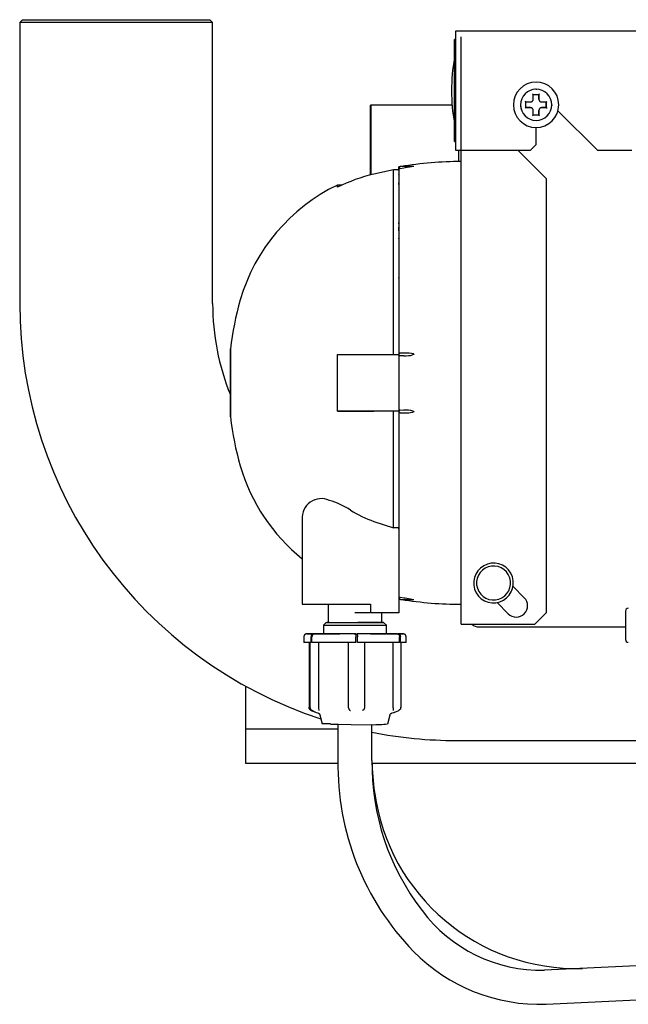
# Model space of a CAD drawing. Extents: x 529 to 6186, y 416 to 3614.
# Drawn here: x 529 to 636, y 1896 to 2069 of the extents above; entities that cross this region are included whole.
import ezdxf

# ---------------------------------------------------------------- set-up
doc = ezdxf.new("R2010")
doc.units = 0
doc.layers.get('0').update_dxf_attribs({"linetype": 'CONTINUOUS'})

msp = doc.modelspace()

# ---------------------------------------------------------------- linework, layer by layer
at = {"color": 3, "linetype": 'CONTINUOUS'}
for p, q in [((529.32, 2069.5), (528.82, 2069)), ((562.82, 2069), (528.82, 2069)), ((528.82, 2069), (528.82, 2019.5)), ((529.32, 2069.5), (562.32, 2069.5)), ((562.82, 2069), (562.32, 2069.5)), ((562.82, 2019.5), (562.82, 2069)), ((691.42, 2067.5), (605.62, 2067.5)), ((605.62, 2067.5), (605.62, 2046.5)), ((606.62, 2066.5), (606.62, 2066.5)), ((606.62, 2046.5), (606.62, 2066.5)), ((605.42, 2048.02), (605.42, 2066.02)), ((605.62, 2066.02), (605.42, 2066.02)), ((619.32, 2056.3), (619.21, 2056.44)), ((619.32, 2055.5), (619.32, 2056.3)), ((619.32, 2056.3), (620.32, 2056.3)), ((619.82, 2057.25), (619.7, 2057.24)), ((619.82, 2057.25), (619.94, 2057.24)), ((620.32, 2056.3), (620.43, 2056.44)), ((620.32, 2056.3), (620.32, 2055.5)), ((620.32, 2056.3), (620.32, 2056.3)), ((620.32, 2055.5), (620.32, 2056.3)), ((590.62, 2054.4), (590.72, 2054.5)), ((590.62, 2042.15), (590.62, 2054.4)), ((590.72, 2054.5), (605.01, 2054.5)), ((590.72, 2054.5), (590.72, 2042.17)), ((618.02, 2055), (617.88, 2055.11)), ((617.88, 2053.89), (618.02, 2054)), ((618.02, 2054), (618.02, 2055)), ((618.02, 2055), (618.82, 2055)), ((618.02, 2054), (618.82, 2054)), ((618.02, 2054), (618.02, 2054)), ((618.82, 2054), (618.02, 2054)), ((618.82, 2055), (618.84, 2055)), ((618.84, 2054), (618.82, 2054)), ((618.84, 2055), (618.86, 2055)), ((618.86, 2054), (618.84, 2054)), ((618.86, 2055), (618.89, 2055)), ((618.88, 2053.99), (618.86, 2054)), ((618.91, 2053.99), (618.88, 2053.99)), ((618.89, 2055), (618.91, 2055.01)), ((618.91, 2055.01), (618.93, 2055.01)), ((618.93, 2053.99), (618.91, 2053.99)), ((618.93, 2055.01), (618.95, 2055.01)), ((618.95, 2053.98), (618.93, 2053.99)), ((618.95, 2055.01), (618.97, 2055.02)), ((618.97, 2053.97), (618.95, 2053.98)), ((618.97, 2055.02), (618.99, 2055.03)), ((618.99, 2053.97), (618.97, 2053.97)), ((618.99, 2055.03), (619.01, 2055.04)), ((619.01, 2053.96), (618.99, 2053.97)), ((619.01, 2055.04), (619.03, 2055.05)), ((619.03, 2055.05), (619.06, 2055.06)), ((619.06, 2055.06), (619.08, 2055.07)), ((619.08, 2055.07), (619.1, 2055.08)), ((619.1, 2055.08), (619.12, 2055.1)), ((619.12, 2055.1), (619.14, 2055.11)), ((619.14, 2055.11), (619.16, 2055.13)), ((619.16, 2055.13), (619.17, 2055.14)), ((619.17, 2055.14), (619.19, 2055.16)), ((619.19, 2055.16), (619.21, 2055.18)), ((619.21, 2055.18), (619.22, 2055.2)), ((619.22, 2055.2), (619.24, 2055.22)), ((619.24, 2055.22), (619.25, 2055.24)), ((619.25, 2055.24), (619.26, 2055.26)), ((619.26, 2055.26), (619.27, 2055.28)), ((619.27, 2055.28), (619.28, 2055.31)), ((619.28, 2055.31), (619.29, 2055.33)), ((619.29, 2055.33), (619.3, 2055.35)), ((619.3, 2055.37), (619.31, 2055.39)), ((619.3, 2055.35), (619.3, 2055.37)), ((619.31, 2055.41), (619.32, 2055.43)), ((619.31, 2055.39), (619.31, 2055.41)), ((619.32, 2055.48), (619.32, 2055.5)), ((619.32, 2055.45), (619.32, 2055.48)), ((619.32, 2055.43), (619.32, 2055.45)), ((620.32, 2055.5), (620.32, 2055.48)), ((620.32, 2055.48), (620.32, 2055.45)), ((620.32, 2055.45), (620.33, 2055.43)), ((620.33, 2055.43), (620.33, 2055.41)), ((620.33, 2055.41), (620.33, 2055.39)), ((620.33, 2055.39), (620.34, 2055.37)), ((620.34, 2055.37), (620.34, 2055.35)), ((620.34, 2055.35), (620.35, 2055.33)), ((620.35, 2055.33), (620.36, 2055.31)), ((620.36, 2055.31), (620.37, 2055.28)), ((620.37, 2055.28), (620.38, 2055.26)), ((620.38, 2055.26), (620.39, 2055.24)), ((620.39, 2055.24), (620.41, 2055.22)), ((620.41, 2055.22), (620.42, 2055.2)), ((620.42, 2055.2), (620.43, 2055.18)), ((620.43, 2055.18), (620.45, 2055.16)), ((620.45, 2055.16), (620.47, 2055.14)), ((620.47, 2055.14), (620.49, 2055.13)), ((620.49, 2055.13), (620.5, 2055.11)), ((620.5, 2055.11), (620.52, 2055.1)), ((620.52, 2055.1), (620.54, 2055.08)), ((620.54, 2055.08), (620.56, 2055.07)), ((620.56, 2055.07), (620.59, 2055.06)), ((620.59, 2055.06), (620.61, 2055.05)), ((620.61, 2055.05), (620.63, 2055.04)), ((620.63, 2055.04), (620.65, 2055.03)), ((620.65, 2053.97), (620.63, 2053.96)), ((620.65, 2055.03), (620.67, 2055.02)), ((620.67, 2053.97), (620.65, 2053.97)), ((620.67, 2055.02), (620.69, 2055.01)), ((620.69, 2053.98), (620.67, 2053.97)), ((620.69, 2055.01), (620.71, 2055.01)), ((620.71, 2053.99), (620.69, 2053.98)), ((620.71, 2055.01), (620.74, 2055)), ((620.73, 2053.99), (620.71, 2053.99)), ((620.76, 2053.99), (620.73, 2053.99)), ((620.74, 2055), (620.76, 2055)), ((620.76, 2055), (620.78, 2055)), ((620.78, 2054), (620.76, 2053.99)), ((620.78, 2055), (620.8, 2055)), ((620.8, 2054), (620.78, 2054)), ((620.8, 2055), (620.82, 2055)), ((620.82, 2054), (620.8, 2054)), ((620.82, 2055), (621.62, 2055)), ((620.82, 2054), (621.62, 2054)), ((621.62, 2054), (620.82, 2054)), ((621.62, 2055), (621.76, 2055.11)), ((621.62, 2055), (621.62, 2054)), ((621.62, 2054), (621.62, 2055)), ((621.62, 2054), (621.76, 2053.89)), ((621.62, 2054), (621.62, 2054)), ((622.57, 2054.5), (622.57, 2054.38)), ((619.03, 2053.95), (619.01, 2053.96)), ((619.06, 2053.94), (619.03, 2053.95)), ((619.08, 2053.93), (619.06, 2053.94)), ((619.1, 2053.91), (619.08, 2053.93)), ((619.12, 2053.9), (619.1, 2053.91)), ((619.14, 2053.88), (619.12, 2053.9)), ((619.16, 2053.87), (619.14, 2053.88)), ((619.17, 2053.85), (619.16, 2053.87)), ((619.19, 2053.83), (619.17, 2053.85)), ((619.21, 2053.81), (619.19, 2053.83)), ((619.22, 2053.8), (619.21, 2053.81)), ((619.32, 2052.69), (619.21, 2052.56)), ((619.24, 2053.78), (619.22, 2053.8)), ((619.25, 2053.75), (619.24, 2053.78)), ((619.26, 2053.73), (619.25, 2053.75)), ((619.27, 2053.71), (619.26, 2053.73)), ((619.28, 2053.69), (619.27, 2053.71)), ((619.29, 2053.67), (619.28, 2053.69)), ((619.3, 2053.65), (619.29, 2053.67)), ((619.3, 2053.63), (619.3, 2053.65)), ((619.31, 2053.61), (619.3, 2053.63)), ((619.31, 2053.58), (619.31, 2053.61)), ((619.32, 2053.56), (619.31, 2053.58)), ((619.32, 2053.54), (619.32, 2053.56)), ((619.32, 2053.52), (619.32, 2053.54)), ((619.32, 2053.5), (619.32, 2053.52)), ((619.32, 2052.69), (619.32, 2053.5)), ((620.32, 2052.7), (619.32, 2052.7)), ((620.33, 2053.56), (620.32, 2053.54)), ((620.32, 2053.54), (620.32, 2053.52)), ((620.32, 2053.52), (620.32, 2053.5)), ((620.32, 2052.7), (620.32, 2053.5)), ((620.32, 2053.5), (620.32, 2052.69)), ((620.32, 2052.69), (620.32, 2052.7)), ((620.32, 2052.69), (620.43, 2052.56)), ((620.34, 2053.63), (620.33, 2053.6)), ((620.33, 2053.6), (620.33, 2053.58)), ((620.33, 2053.58), (620.33, 2053.56)), ((620.35, 2053.67), (620.34, 2053.65)), ((620.34, 2053.65), (620.34, 2053.63)), ((620.36, 2053.69), (620.35, 2053.67)), ((620.37, 2053.71), (620.36, 2053.69)), ((620.38, 2053.73), (620.37, 2053.71)), ((620.39, 2053.75), (620.38, 2053.73)), ((620.4, 2053.77), (620.39, 2053.75)), ((620.42, 2053.79), (620.4, 2053.77)), ((620.43, 2053.81), (620.42, 2053.79)), ((620.45, 2053.83), (620.43, 2053.81)), ((620.47, 2053.85), (620.45, 2053.83)), ((620.49, 2053.87), (620.47, 2053.85)), ((620.5, 2053.88), (620.49, 2053.87)), ((620.52, 2053.9), (620.5, 2053.88)), ((620.54, 2053.91), (620.52, 2053.9)), ((620.56, 2053.93), (620.54, 2053.91)), ((620.59, 2053.94), (620.56, 2053.93)), ((620.61, 2053.95), (620.59, 2053.94)), ((620.63, 2053.96), (620.61, 2053.95)), ((623.68, 2053.46), (630.65, 2046.5)), ((619.82, 2047.5), (619.82, 2050.5)), ((605.42, 2048.02), (605.62, 2048.02)), ((618.82, 2046.5), (619.82, 2047.5)), ((618.82, 2046.5), (619.82, 2047.5)), ((605.62, 2046.5), (606.62, 2046.5)), ((606.12, 2046.5), (606.12, 2044.5)), ((606.62, 2046.5), (616.62, 2046.5)), ((606.62, 2046.5), (616.62, 2046.5)), ((606.62, 2046.5), (616.62, 2046.5)), ((606.62, 2046.5), (616.62, 2046.5)), ((606.62, 1963), (606.62, 2046.5)), ((621.62, 2041.5), (616.62, 2046.5)), ((616.62, 2046.5), (618.82, 2046.5)), ((616.62, 2046.5), (621.62, 2041.5)), ((630.65, 2046.5), (636.72, 2046.5)), ((595.62, 2043.32), (595.62, 2043.56)), ((595.62, 2043.56), (595.62, 2043.32)), ((595.8, 2043.56), (595.78, 2043.55)), ((595.81, 2043.57), (595.8, 2043.56)), ((595.83, 2043.58), (595.81, 2043.57)), ((595.84, 2043.59), (595.83, 2043.58)), ((595.86, 2043.6), (595.84, 2043.59)), ((595.88, 2043.6), (595.86, 2043.6)), ((596.01, 2043.63), (595.88, 2043.6)), ((595.89, 2043.61), (595.88, 2043.6)), ((595.91, 2043.61), (595.89, 2043.61)), ((595.93, 2043.62), (595.91, 2043.61)), ((595.94, 2043.62), (595.93, 2043.62)), ((595.96, 2043.62), (595.94, 2043.62)), ((595.97, 2043.63), (595.96, 2043.62)), ((595.99, 2043.63), (595.97, 2043.63)), ((596.01, 2043.63), (595.99, 2043.63)), ((596.02, 2043.63), (596.01, 2043.63)), ((596.02, 2043.63), (596.02, 2043.63)), ((598.29, 2043.63), (596.02, 2043.63)), ((598.28, 2043.63), (596.75, 2043.38)), ((594.71, 2043.07), (591.21, 2042.3)), ((595.62, 2043.07), (594.71, 2043.07)), ((594.71, 2010.5), (594.71, 2043.07)), ((595.64, 2043.34), (595.62, 2043.23)), ((595.62, 2043.32), (595.62, 2043.23)), ((595.62, 2043.23), (595.62, 2043.32)), ((595.88, 2043.24), (595.62, 2043.23)), ((595.62, 2043.08), (595.62, 2043.23)), ((595.62, 2043.23), (595.62, 2010.5)), ((595.62, 2042.9), (595.62, 2043.08)), ((595.62, 2042.16), (595.62, 2042.22)), ((595.62, 2042.22), (595.62, 2040.46)), ((595.64, 2043.35), (595.63, 2043.33)), ((595.63, 2043.33), (595.63, 2043.32)), ((595.63, 2043.32), (595.63, 2043.3)), ((595.63, 2043.3), (595.63, 2043.22)), ((595.63, 2043.3), (595.63, 2043.3)), ((595.65, 2043.37), (595.64, 2043.35)), ((595.66, 2043.4), (595.65, 2043.38)), ((595.65, 2043.38), (595.65, 2043.37)), ((595.67, 2043.41), (595.66, 2043.4)), ((595.68, 2043.43), (595.67, 2043.41)), ((595.69, 2043.46), (595.68, 2043.45)), ((595.68, 2043.45), (595.68, 2043.43)), ((595.71, 2043.48), (595.69, 2043.46)), ((595.72, 2043.49), (595.71, 2043.48)), ((595.73, 2043.5), (595.72, 2043.49)), ((595.74, 2043.52), (595.73, 2043.5)), ((595.76, 2043.53), (595.74, 2043.52)), ((595.77, 2043.54), (595.76, 2043.53)), ((595.78, 2043.55), (595.77, 2043.54)), ((596.54, 2043.35), (595.88, 2043.24)), ((596.75, 2043.38), (596.54, 2043.35)), ((584.8, 2039.99), (584.8, 2040.35)), ((585.58, 2040.35), (584.8, 2040.35)), ((595.62, 2040.46), (595.62, 2040.75)), ((621.62, 2041.5), (621.62, 1965)), ((595.62, 2033.52), (595.62, 2033.77)), ((595.62, 2032.4), (595.62, 2032.92)), ((595.62, 2032.3), (595.62, 2032.77)), ((595.62, 2030.9), (595.62, 2031.02)), ((595.62, 2023.95), (595.62, 2024.06)), ((565.96, 2011.5), (565.96, 2005.5)), ((565.96, 2005.5), (565.96, 2011.5)), ((595.66, 2010.6), (595.65, 2010.59)), ((595.67, 2010.61), (595.66, 2010.6)), ((595.68, 2010.63), (595.67, 2010.62)), ((595.67, 2010.62), (595.67, 2010.61)), ((595.69, 2010.64), (595.68, 2010.63)), ((595.7, 2010.65), (595.69, 2010.64)), ((595.71, 2010.66), (595.7, 2010.65)), ((595.72, 2010.67), (595.71, 2010.66)), ((595.73, 2010.67), (595.72, 2010.67)), ((595.74, 2010.68), (595.73, 2010.67)), ((595.75, 2010.69), (595.74, 2010.68)), ((595.77, 2010.7), (595.75, 2010.69)), ((595.78, 2010.7), (595.77, 2010.7)), ((595.79, 2010.71), (595.78, 2010.7)), ((595.8, 2010.72), (595.79, 2010.71)), ((595.82, 2010.72), (595.8, 2010.72)), ((595.83, 2010.73), (595.82, 2010.72)), ((595.84, 2010.73), (595.83, 2010.73)), ((595.86, 2010.74), (595.84, 2010.73)), ((595.87, 2010.74), (595.86, 2010.74)), ((595.88, 2010.74), (595.87, 2010.74)), ((595.9, 2010.75), (595.88, 2010.74)), ((595.91, 2010.75), (595.9, 2010.75)), ((595.92, 2010.75), (595.91, 2010.75)), ((595.93, 2010.76), (595.92, 2010.75)), ((595.95, 2010.76), (595.93, 2010.76)), ((595.96, 2010.76), (595.95, 2010.76)), ((595.97, 2010.76), (595.96, 2010.76)), ((595.98, 2010.76), (595.97, 2010.76)), ((595.99, 2010.76), (595.98, 2010.76)), ((596, 2010.76), (595.99, 2010.76)), ((596.01, 2010.77), (596, 2010.76)), ((596.02, 2010.77), (596.01, 2010.77)), ((596.02, 2010.77), (596.02, 2010.77)), ((596.59, 2010.77), (596.02, 2010.77)), ((596.75, 2010.77), (596.59, 2010.77)), ((598.2, 2010.62), (598.28, 2010.56)), ((584.8, 2010.5), (591.21, 2010.5)), ((584.8, 2005.5), (584.8, 2010.5)), ((591.21, 2010.5), (594.71, 2010.5)), ((594.71, 2010.5), (595.62, 2010.5)), ((595.63, 2010.45), (595.62, 2010.5)), ((595.62, 2010.5), (595.62, 2005.5)), ((595.64, 2010.55), (595.63, 2010.54)), ((595.63, 2010.54), (595.63, 2010.53)), ((595.63, 2010.53), (595.63, 2010.52)), ((595.63, 2010.52), (595.63, 2010.51)), ((595.63, 2010.51), (595.63, 2010.45)), ((595.63, 2010.44), (595.63, 2010.45)), ((595.63, 2010.42), (595.63, 2010.44)), ((595.64, 2010.41), (595.63, 2010.42)), ((595.65, 2010.58), (595.64, 2010.56)), ((595.64, 2010.56), (595.64, 2010.55)), ((595.64, 2010.55), (595.64, 2010.55)), ((595.64, 2010.4), (595.64, 2010.41)), ((595.65, 2010.39), (595.64, 2010.4)), ((595.65, 2010.59), (595.65, 2010.58)), ((595.65, 2010.38), (595.65, 2010.39)), ((595.66, 2010.37), (595.65, 2010.38)), ((595.66, 2010.36), (595.66, 2010.37)), ((595.67, 2010.35), (595.66, 2010.36)), ((595.68, 2010.34), (595.67, 2010.35)), ((595.69, 2010.33), (595.68, 2010.34)), ((595.7, 2010.32), (595.69, 2010.33)), ((595.71, 2010.31), (595.7, 2010.32)), ((595.72, 2010.3), (595.71, 2010.31)), ((595.71, 2010.31), (595.71, 2010.31)), ((595.73, 2010.29), (595.72, 2010.3)), ((595.74, 2010.29), (595.73, 2010.29)), ((595.75, 2010.28), (595.74, 2010.29)), ((595.76, 2010.28), (595.75, 2010.28)), ((595.77, 2010.27), (595.76, 2010.28)), ((595.78, 2010.27), (595.77, 2010.27)), ((595.79, 2010.27), (595.78, 2010.27)), ((595.8, 2010.26), (595.79, 2010.27)), ((595.82, 2010.26), (595.8, 2010.26)), ((595.83, 2010.26), (595.82, 2010.26)), ((595.84, 2010.26), (595.83, 2010.26)), ((595.85, 2010.26), (595.84, 2010.26)), ((595.86, 2010.26), (595.85, 2010.26)), ((595.88, 2010.26), (595.86, 2010.26)), ((596.54, 2010.27), (595.88, 2010.26)), ((598.26, 2010.52), (598.06, 2010.43)), ((598.28, 2010.55), (598.26, 2010.52)), ((598.28, 2010.56), (598.28, 2010.55)), ((565.96, 1999.5), (565.96, 2005.5)), ((565.96, 2005.5), (565.96, 1999.5)), ((584.8, 2000.5), (584.8, 2005.5)), ((595.62, 2005.5), (595.62, 2000.5)), ((591.21, 2000.5), (584.8, 2000.5)), ((584.8, 2000.5), (591.23, 2000.5)), ((594.71, 2000.5), (591.21, 2000.5)), ((595.62, 2000.5), (594.71, 2000.5)), ((594.71, 1979.96), (594.71, 2000.5)), ((595.62, 2000.5), (595.63, 2000.55)), ((595.62, 2000.5), (595.62, 1979.71)), ((595.63, 2000.57), (595.64, 2000.58)), ((595.63, 2000.56), (595.63, 2000.57)), ((595.63, 2000.55), (595.63, 2000.56)), ((595.63, 2000.55), (595.63, 2000.49)), ((595.63, 2000.49), (595.63, 2000.48)), ((595.63, 2000.48), (595.63, 2000.47)), ((595.63, 2000.47), (595.63, 2000.46)), ((595.63, 2000.46), (595.64, 2000.45)), ((595.64, 2000.59), (595.65, 2000.61)), ((595.64, 2000.58), (595.64, 2000.59)), ((595.64, 2000.45), (595.64, 2000.44)), ((595.64, 2000.44), (595.64, 2000.43)), ((595.64, 2000.43), (595.65, 2000.42)), ((595.65, 2000.62), (595.66, 2000.63)), ((595.65, 2000.61), (595.65, 2000.62)), ((595.65, 2000.42), (595.65, 2000.41)), ((595.65, 2000.41), (595.66, 2000.4)), ((595.66, 2000.64), (595.67, 2000.65)), ((595.66, 2000.63), (595.66, 2000.64)), ((595.66, 2000.4), (595.67, 2000.39)), ((595.67, 2000.65), (595.68, 2000.66)), ((595.67, 2000.39), (595.67, 2000.38)), ((595.67, 2000.38), (595.68, 2000.37)), ((595.68, 2000.66), (595.69, 2000.66)), ((595.68, 2000.37), (595.69, 2000.36)), ((595.69, 2000.66), (595.7, 2000.67)), ((595.69, 2000.36), (595.7, 2000.35)), ((595.7, 2000.67), (595.71, 2000.68)), ((595.7, 2000.35), (595.71, 2000.34)), ((595.71, 2000.68), (595.71, 2000.69)), ((595.71, 2000.69), (595.72, 2000.69)), ((595.71, 2000.34), (595.72, 2000.33)), ((595.72, 2000.69), (595.73, 2000.7)), ((595.72, 2000.33), (595.73, 2000.32)), ((595.73, 2000.7), (595.74, 2000.71)), ((595.73, 2000.32), (595.74, 2000.31)), ((595.74, 2000.71), (595.75, 2000.71)), ((595.74, 2000.31), (595.75, 2000.31)), ((595.75, 2000.71), (595.76, 2000.72)), ((595.75, 2000.31), (595.77, 2000.3)), ((595.76, 2000.72), (595.77, 2000.72)), ((595.77, 2000.72), (595.78, 2000.72)), ((595.77, 2000.3), (595.78, 2000.29)), ((595.78, 2000.72), (595.79, 2000.73)), ((595.78, 2000.29), (595.79, 2000.29)), ((595.79, 2000.73), (595.8, 2000.73)), ((595.79, 2000.29), (595.8, 2000.28)), ((595.8, 2000.73), (595.82, 2000.73)), ((595.8, 2000.28), (595.82, 2000.27)), ((595.82, 2000.73), (595.83, 2000.74)), ((595.82, 2000.27), (595.83, 2000.27)), ((595.83, 2000.74), (595.84, 2000.74)), ((595.83, 2000.27), (595.84, 2000.26)), ((595.84, 2000.74), (595.85, 2000.74)), ((595.84, 2000.26), (595.86, 2000.26)), ((595.85, 2000.74), (595.86, 2000.74)), ((595.86, 2000.74), (595.88, 2000.74)), ((595.86, 2000.26), (595.87, 2000.25)), ((595.87, 2000.25), (595.88, 2000.25)), ((595.88, 2000.74), (596.54, 2000.73)), ((595.88, 2000.25), (595.9, 2000.25)), ((595.9, 2000.25), (595.91, 2000.24)), ((595.91, 2000.24), (595.92, 2000.24)), ((595.92, 2000.24), (595.93, 2000.24)), ((595.93, 2000.24), (595.95, 2000.24)), ((595.95, 2000.24), (595.96, 2000.24)), ((595.96, 2000.24), (595.97, 2000.23)), ((595.97, 2000.23), (595.98, 2000.23)), ((595.98, 2000.23), (595.99, 2000.23)), ((595.99, 2000.23), (596, 2000.23)), ((596, 2000.23), (596.01, 2000.23)), ((596.01, 2000.23), (596.02, 2000.23)), ((596.02, 2000.23), (596.02, 2000.23)), ((596.02, 2000.23), (596.59, 2000.23)), ((596.59, 2000.23), (596.75, 2000.23)), ((598.2, 2000.37), (598.02, 2000.32)), ((598.12, 2000.55), (598.22, 2000.51)), ((598.28, 2000.44), (598.2, 2000.37)), ((598.22, 2000.51), (598.26, 2000.48)), ((598.26, 2000.48), (598.28, 2000.44)), ((578.62, 1981.45), (578.62, 1966.5)), ((591.21, 1981.09), (594.71, 1979.96)), ((595.62, 1979.96), (594.71, 1979.96)), ((595.62, 1979.71), (595.62, 1979.96)), ((595.62, 1979.71), (595.62, 1979.85)), ((595.62, 1979.71), (595.62, 1965)), ((617.74, 1967.66), (615.77, 1969.63)), ((595.62, 1967.76), (595.88, 1967.76)), ((595.63, 1967.77), (595.63, 1967.7)), ((595.63, 1967.7), (595.63, 1967.69)), ((595.63, 1967.69), (595.63, 1967.68)), ((595.63, 1967.68), (595.63, 1967.66)), ((595.63, 1967.66), (595.64, 1967.64)), ((595.64, 1967.64), (595.65, 1967.63)), ((595.65, 1967.63), (595.65, 1967.61)), ((595.65, 1967.61), (595.66, 1967.6)), ((595.66, 1967.6), (595.67, 1967.58)), ((595.67, 1967.58), (595.68, 1967.56)), ((595.68, 1967.56), (595.68, 1967.55)), ((595.68, 1967.55), (595.69, 1967.53)), ((595.69, 1967.53), (595.71, 1967.52)), ((595.71, 1967.52), (595.72, 1967.51)), ((595.72, 1967.51), (595.73, 1967.49)), ((595.73, 1967.49), (595.74, 1967.48)), ((595.74, 1967.48), (595.76, 1967.47)), ((595.76, 1967.47), (595.77, 1967.45)), ((595.77, 1967.45), (595.78, 1967.44)), ((595.78, 1967.44), (595.8, 1967.43)), ((595.8, 1967.43), (595.81, 1967.42)), ((595.81, 1967.42), (595.83, 1967.42)), ((595.83, 1967.42), (595.84, 1967.41)), ((595.84, 1967.41), (595.86, 1967.4)), ((595.86, 1967.4), (595.94, 1967.37)), ((595.86, 1967.4), (595.88, 1967.39)), ((595.88, 1967.76), (596.54, 1967.65)), ((595.88, 1967.39), (595.89, 1967.39)), ((595.89, 1967.39), (595.91, 1967.38)), ((595.91, 1967.38), (595.93, 1967.38)), ((595.93, 1967.38), (595.94, 1967.37)), ((595.94, 1967.37), (596.02, 1967.37)), ((595.94, 1967.37), (595.96, 1967.37)), ((595.96, 1967.37), (595.97, 1967.37)), ((595.97, 1967.37), (595.99, 1967.37)), ((595.99, 1967.37), (596.01, 1967.37)), ((596.01, 1967.37), (596.02, 1967.37)), ((596.02, 1967.37), (596.02, 1967.37)), ((596.02, 1967.37), (598.26, 1967.37)), ((596.54, 1967.65), (596.75, 1967.62)), ((596.75, 1967.62), (598.28, 1967.37)), ((578.62, 1966.5), (587.12, 1966.5)), ((583.18, 1966.5), (583.18, 1963.3)), ((587.12, 1966.5), (590.62, 1966.5)), ((590.62, 1966.5), (590.62, 1965)), ((612.94, 1966.8), (614.91, 1964.83)), ((614.91, 1964.83), (612.94, 1966.8)), ((590.52, 1965), (587.9, 1965)), ((595.62, 1965), (590.62, 1965)), ((592.62, 1963.3), (592.62, 1965)), ((619.62, 1963), (621.62, 1965)), ((621.62, 1965), (619.62, 1963)), ((635.57, 1965.3), (635.57, 1960.3)), ((582.85, 1963.3), (582.35, 1962.8)), ((582.35, 1962.8), (587.9, 1962.8)), ((582.35, 1962.8), (582.35, 1961.27)), ((582.85, 1963.3), (587.9, 1963.3)), ((583.18, 1963.3), (582.95, 1963.3)), ((583.36, 1963.3), (583.18, 1963.3)), ((587.9, 1963.3), (592.96, 1963.3)), ((587.9, 1962.8), (593.46, 1962.8)), ((592.62, 1963.3), (588.4, 1963.3)), ((591.83, 1963.3), (592.62, 1963.3)), ((592.88, 1963.3), (592.62, 1963.3)), ((592.96, 1963.3), (592.88, 1963.3)), ((593.46, 1962.8), (592.96, 1963.3)), ((593.46, 1961.29), (593.46, 1962.8)), ((606.62, 1963), (619.62, 1963)), ((609.82, 1962.5), (635.57, 1962.5)), ((578.91, 1960.87), (578.9, 1960.85)), ((578.91, 1960.87), (578.9, 1960.85)), ((578.9, 1960.85), (578.9, 1960.83)), ((578.9, 1960.85), (578.9, 1960.83)), ((578.9, 1960.83), (578.9, 1960.81)), ((578.9, 1960.83), (578.9, 1960.81)), ((578.9, 1960.81), (578.9, 1960.79)), ((578.9, 1960.81), (578.9, 1960.79)), ((578.9, 1960.79), (578.9, 1959.79)), ((578.92, 1960.91), (578.91, 1960.89)), ((578.92, 1960.91), (578.91, 1960.89)), ((578.91, 1960.89), (578.91, 1960.87)), ((578.91, 1960.89), (578.91, 1960.87)), ((578.93, 1960.95), (578.92, 1960.93)), ((578.93, 1960.95), (578.92, 1960.93)), ((578.92, 1960.93), (578.92, 1960.91)), ((578.92, 1960.93), (578.92, 1960.91)), ((578.94, 1960.97), (578.93, 1960.95)), ((578.94, 1960.97), (578.93, 1960.95)), ((578.95, 1961.01), (578.94, 1960.99)), ((578.94, 1960.99), (578.94, 1960.97)), ((578.95, 1960.99), (578.94, 1960.97)), ((578.96, 1961.03), (578.95, 1961.01)), ((578.96, 1961.02), (578.95, 1960.99)), ((578.98, 1961.05), (578.96, 1961.03)), ((578.97, 1961.04), (578.96, 1961.02)), ((578.98, 1961.06), (578.97, 1961.04)), ((579, 1961.08), (578.98, 1961.06)), ((578.99, 1961.07), (578.98, 1961.05)), ((579, 1961.09), (578.99, 1961.07)), ((579.02, 1961.11), (579, 1961.09)), ((579.01, 1961.1), (579, 1961.08)), ((579.03, 1961.12), (579.01, 1961.1)), ((579.03, 1961.12), (579.02, 1961.11)), ((579.05, 1961.14), (579.03, 1961.12)), ((579.05, 1961.14), (579.03, 1961.12)), ((579.07, 1961.16), (579.05, 1961.14)), ((579.07, 1961.16), (579.05, 1961.14)), ((579.08, 1961.17), (579.07, 1961.16)), ((579.09, 1961.17), (579.07, 1961.16)), ((579.1, 1961.18), (579.08, 1961.17)), ((579.11, 1961.19), (579.09, 1961.17)), ((579.12, 1961.2), (579.1, 1961.18)), ((579.13, 1961.2), (579.11, 1961.19)), ((579.14, 1961.21), (579.12, 1961.2)), ((579.15, 1961.22), (579.13, 1961.2)), ((579.16, 1961.22), (579.14, 1961.21)), ((579.17, 1961.23), (579.15, 1961.22)), ((579.18, 1961.23), (579.16, 1961.22)), ((579.19, 1961.24), (579.17, 1961.23)), ((579.2, 1961.24), (579.18, 1961.23)), ((579.22, 1961.25), (579.19, 1961.24)), ((579.22, 1961.25), (579.2, 1961.24)), ((579.24, 1961.26), (579.22, 1961.25)), ((579.24, 1961.26), (579.22, 1961.25)), ((579.26, 1961.27), (579.24, 1961.26)), ((579.26, 1961.27), (579.24, 1961.26)), ((579.28, 1961.27), (579.26, 1961.27)), ((579.28, 1961.27), (579.26, 1961.27)), ((579.3, 1961.28), (579.28, 1961.27)), ((579.3, 1961.28), (579.28, 1961.27)), ((579.33, 1961.28), (579.3, 1961.28)), ((579.32, 1961.28), (579.3, 1961.28)), ((579.34, 1961.28), (579.32, 1961.28)), ((579.35, 1961.28), (579.33, 1961.28)), ((579.36, 1961.28), (579.34, 1961.28)), ((579.38, 1961.29), (579.35, 1961.28)), ((579.38, 1961.29), (579.36, 1961.28)), ((579.41, 1961.29), (579.38, 1961.29)), ((579.4, 1961.29), (579.38, 1961.29)), ((579.4, 1961.29), (579.41, 1961.29)), ((579.4, 1961.29), (579.41, 1961.29)), ((579.41, 1961.29), (579.4, 1961.29)), ((580.62, 1961.29), (579.41, 1961.29)), ((579.41, 1961.29), (579.41, 1961.29)), ((579.41, 1961.29), (580.36, 1961.29)), ((579.41, 1961.29), (580.36, 1961.29)), ((580.19, 1960.87), (580.18, 1960.85)), ((580.18, 1960.85), (580.18, 1960.83)), ((580.18, 1960.83), (580.18, 1960.81)), ((580.18, 1960.81), (580.18, 1960.79)), ((580.18, 1959.79), (580.18, 1960.79)), ((580.2, 1960.94), (580.19, 1960.91)), ((580.19, 1960.91), (580.19, 1960.89)), ((580.19, 1960.89), (580.19, 1960.87)), ((580.21, 1960.96), (580.2, 1960.94)), ((580.22, 1961), (580.21, 1960.98)), ((580.21, 1960.98), (580.21, 1960.96)), ((580.23, 1961.02), (580.22, 1961)), ((580.24, 1961.04), (580.23, 1961.02)), ((580.25, 1961.05), (580.24, 1961.04)), ((580.26, 1961.07), (580.25, 1961.05)), ((580.27, 1961.09), (580.26, 1961.07)), ((580.28, 1961.11), (580.27, 1961.09)), ((580.3, 1961.12), (580.28, 1961.11)), ((580.31, 1961.14), (580.3, 1961.12)), ((580.32, 1961.15), (580.31, 1961.14)), ((580.33, 1961.17), (580.32, 1961.15)), ((580.35, 1961.18), (580.33, 1961.17)), ((580.34, 1960.89), (580.33, 1960.87)), ((580.33, 1960.87), (580.33, 1960.85)), ((580.33, 1960.85), (580.33, 1960.83)), ((580.33, 1960.83), (580.33, 1960.81)), ((580.33, 1960.81), (580.33, 1960.79)), ((580.33, 1959.79), (580.33, 1960.79)), ((580.35, 1960.93), (580.34, 1960.91)), ((580.34, 1960.91), (580.34, 1960.89)), ((580.36, 1961.19), (580.35, 1961.18)), ((580.36, 1960.97), (580.35, 1960.95)), ((580.35, 1960.95), (580.35, 1960.93)), ((580.36, 1961.29), (580.46, 1961.29)), ((580.38, 1961.21), (580.36, 1961.19)), ((580.37, 1961), (580.36, 1960.97)), ((580.38, 1961.02), (580.37, 1961)), ((580.4, 1961.22), (580.38, 1961.21)), ((580.39, 1961.04), (580.38, 1961.02)), ((580.4, 1961.06), (580.39, 1961.04)), ((580.41, 1961.23), (580.4, 1961.22)), ((580.41, 1961.08), (580.4, 1961.06)), ((580.43, 1961.24), (580.41, 1961.23)), ((580.42, 1961.1), (580.41, 1961.08)), ((580.43, 1961.12), (580.42, 1961.1)), ((580.45, 1961.25), (580.43, 1961.24)), ((580.45, 1961.14), (580.43, 1961.12)), ((580.47, 1961.25), (580.45, 1961.25)), ((580.46, 1961.15), (580.45, 1961.14)), ((580.46, 1961.29), (582.34, 1961.29)), ((580.47, 1961.17), (580.46, 1961.15)), ((580.48, 1961.26), (580.47, 1961.25)), ((580.49, 1961.18), (580.47, 1961.17)), ((580.5, 1961.27), (580.48, 1961.26)), ((580.5, 1961.19), (580.49, 1961.18)), ((580.52, 1961.27), (580.5, 1961.27)), ((580.52, 1961.21), (580.5, 1961.19)), ((580.54, 1961.28), (580.52, 1961.27)), ((580.54, 1961.22), (580.52, 1961.21)), ((580.56, 1961.28), (580.54, 1961.28)), ((580.56, 1961.24), (580.54, 1961.22)), ((580.58, 1961.28), (580.56, 1961.28)), ((580.57, 1961.24), (580.56, 1961.24)), ((580.59, 1961.25), (580.57, 1961.24)), ((580.6, 1961.29), (580.58, 1961.28)), ((580.61, 1961.26), (580.59, 1961.25)), ((580.62, 1961.29), (580.6, 1961.29)), ((580.62, 1961.27), (580.61, 1961.26)), ((580.64, 1961.27), (580.62, 1961.27)), ((580.66, 1961.28), (580.64, 1961.27)), ((580.68, 1961.28), (580.66, 1961.28)), ((580.7, 1961.28), (580.68, 1961.28)), ((580.72, 1961.29), (580.7, 1961.28)), ((580.74, 1961.29), (580.72, 1961.29)), ((588.06, 1961.29), (580.74, 1961.29)), ((582.34, 1961.29), (585.24, 1961.29)), ((582.35, 1961.29), (585.13, 1961.29)), ((587.74, 1961.29), (587.8, 1961.29)), ((587.81, 1961.29), (587.9, 1961.29)), ((587.9, 1961.29), (587.96, 1961.29)), ((587.96, 1961.29), (588.18, 1961.29)), ((588.06, 1961.29), (588.04, 1960.79)), ((588.04, 1959.79), (588.04, 1960.79)), ((592.38, 1961.29), (588.28, 1961.29)), ((588.28, 1961.29), (588.33, 1960.79)), ((588.33, 1959.79), (588.33, 1960.79)), ((590.62, 1961.29), (593.36, 1961.29)), ((590.76, 1961.29), (592.85, 1961.29)), ((595.34, 1961.29), (592.38, 1961.29)), ((592.85, 1961.29), (593.46, 1961.29)), ((593.56, 1961.29), (595.06, 1961.29)), ((595.06, 1961.29), (595.15, 1961.29)), ((595.15, 1961.29), (595.18, 1961.29)), ((595.18, 1961.29), (596.4, 1961.29)), ((595.34, 1961.29), (595.36, 1961.29)), ((595.36, 1961.29), (595.38, 1961.28)), ((595.38, 1961.28), (595.4, 1961.28)), ((595.4, 1961.28), (595.42, 1961.28)), ((595.42, 1961.28), (595.43, 1961.27)), ((595.43, 1961.27), (595.45, 1961.27)), ((596.4, 1961.29), (595.45, 1961.29)), ((596.4, 1961.29), (595.45, 1961.29)), ((595.45, 1961.29), (595.47, 1961.29)), ((595.45, 1961.27), (595.47, 1961.26)), ((595.47, 1961.29), (595.49, 1961.28)), ((595.47, 1961.26), (595.49, 1961.25)), ((595.49, 1961.28), (595.51, 1961.28)), ((595.49, 1961.25), (595.51, 1961.25)), ((595.51, 1961.28), (595.53, 1961.28)), ((595.51, 1961.25), (595.52, 1961.24)), ((595.52, 1961.24), (595.54, 1961.23)), ((595.53, 1961.28), (595.55, 1961.27)), ((595.54, 1961.23), (595.56, 1961.22)), ((595.55, 1961.27), (595.57, 1961.27)), ((595.56, 1961.22), (595.57, 1961.21)), ((595.57, 1961.27), (595.59, 1961.26)), ((595.57, 1961.21), (595.59, 1961.19)), ((595.59, 1961.26), (595.61, 1961.25)), ((595.59, 1961.19), (595.6, 1961.18)), ((595.6, 1961.18), (595.62, 1961.17)), ((595.61, 1961.25), (595.63, 1961.24)), ((595.62, 1961.17), (595.63, 1961.15)), ((595.63, 1961.24), (595.65, 1961.24)), ((595.63, 1961.15), (595.64, 1961.14)), ((595.64, 1961.14), (595.65, 1961.12)), ((595.65, 1961.24), (595.67, 1961.22)), ((595.65, 1961.12), (595.67, 1961.11)), ((595.67, 1961.22), (595.69, 1961.21)), ((595.67, 1961.11), (595.68, 1961.09)), ((595.68, 1961.09), (595.69, 1961.07)), ((595.69, 1961.21), (595.71, 1961.19)), ((595.69, 1961.07), (595.7, 1961.05)), ((595.7, 1961.05), (595.71, 1961.04)), ((595.71, 1961.19), (595.72, 1961.18)), ((595.71, 1961.04), (595.72, 1961.02)), ((595.72, 1961.18), (595.74, 1961.17)), ((595.72, 1961.02), (595.73, 1961)), ((595.73, 1961), (595.73, 1960.98)), ((595.73, 1960.98), (595.74, 1960.96)), ((595.74, 1961.17), (595.75, 1961.15)), ((595.74, 1960.96), (595.75, 1960.94)), ((595.75, 1961.15), (595.77, 1961.14)), ((595.75, 1960.94), (595.75, 1960.91)), ((595.75, 1960.91), (595.76, 1960.89)), ((595.76, 1960.89), (595.76, 1960.87)), ((595.76, 1960.87), (595.76, 1960.85)), ((595.76, 1960.85), (595.76, 1960.83)), ((595.76, 1960.83), (595.77, 1960.81)), ((595.77, 1961.14), (595.78, 1961.12)), ((595.77, 1960.81), (595.77, 1960.79)), ((595.77, 1959.79), (595.77, 1960.79)), ((595.78, 1961.12), (595.8, 1961.1)), ((595.8, 1961.1), (595.81, 1961.08)), ((595.81, 1961.08), (595.82, 1961.06)), ((595.82, 1961.06), (595.84, 1961.04)), ((595.84, 1961.04), (595.85, 1961.02)), ((595.85, 1961.02), (595.86, 1961)), ((595.86, 1961), (595.87, 1960.97)), ((595.87, 1960.97), (595.87, 1960.95)), ((595.87, 1960.95), (595.88, 1960.93)), ((595.88, 1960.93), (595.89, 1960.91)), ((595.89, 1960.91), (595.89, 1960.89)), ((595.89, 1960.89), (595.89, 1960.87)), ((595.89, 1960.87), (595.9, 1960.85)), ((595.9, 1960.85), (595.9, 1960.83)), ((595.9, 1960.83), (595.9, 1960.81)), ((595.9, 1960.81), (595.9, 1960.79)), ((595.9, 1959.79), (595.9, 1960.79)), ((596.4, 1961.29), (596.39, 1961.29)), ((596.4, 1961.29), (596.4, 1961.29)), ((596.4, 1961.29), (596.4, 1961.29)), ((596.42, 1961.29), (596.4, 1961.29)), ((596.44, 1961.28), (596.42, 1961.29)), ((596.46, 1961.28), (596.44, 1961.28)), ((596.48, 1961.28), (596.46, 1961.28)), ((596.5, 1961.28), (596.48, 1961.28)), ((596.52, 1961.27), (596.5, 1961.28)), ((596.54, 1961.27), (596.52, 1961.27)), ((596.56, 1961.26), (596.54, 1961.27)), ((596.58, 1961.25), (596.56, 1961.26)), ((596.6, 1961.24), (596.58, 1961.25)), ((596.62, 1961.23), (596.6, 1961.24)), ((596.64, 1961.22), (596.62, 1961.23)), ((596.66, 1961.21), (596.64, 1961.22)), ((596.68, 1961.2), (596.66, 1961.21)), ((596.7, 1961.19), (596.68, 1961.2)), ((596.72, 1961.17), (596.7, 1961.19)), ((596.74, 1961.16), (596.72, 1961.17)), ((596.75, 1961.14), (596.74, 1961.16)), ((596.77, 1961.12), (596.75, 1961.14)), ((596.78, 1961.11), (596.77, 1961.12)), ((596.8, 1961.09), (596.78, 1961.11)), ((596.81, 1961.07), (596.8, 1961.09)), ((596.82, 1961.05), (596.81, 1961.07)), ((596.84, 1961.03), (596.82, 1961.05)), ((596.85, 1961.01), (596.84, 1961.03)), ((596.86, 1960.99), (596.85, 1961.01)), ((596.87, 1960.97), (596.86, 1960.99)), ((596.87, 1960.95), (596.87, 1960.97)), ((596.88, 1960.93), (596.87, 1960.95)), ((596.89, 1960.91), (596.88, 1960.93)), ((596.89, 1960.89), (596.89, 1960.91)), ((596.9, 1960.86), (596.89, 1960.89)), ((596.9, 1960.84), (596.9, 1960.86)), ((596.9, 1960.81), (596.9, 1960.84)), ((596.9, 1960.79), (596.9, 1960.81)), ((596.9, 1959.79), (596.9, 1960.79)), ((580.18, 1959.79), (578.9, 1959.79)), ((579.81, 1959.79), (579.81, 1948.3)), ((580, 1948.3), (580, 1959.79)), ((587.75, 1959.79), (580.33, 1959.79)), ((581.48, 1959.79), (581.48, 1948.3)), ((586.76, 1948.3), (586.76, 1959.79)), ((588.04, 1959.79), (587.75, 1959.79)), ((595.77, 1959.79), (588.33, 1959.79)), ((589.57, 1959.79), (589.57, 1948.3)), ((594.66, 1948.3), (594.66, 1959.79)), ((596.9, 1959.79), (595.9, 1959.79)), ((596.02, 1948.34), (596.02, 1959.79)), ((568.62, 1952.08), (568.62, 1944.5)), ((579.79, 1948.35), (579.79, 1948.32)), ((579.79, 1948.34), (579.8, 1948.2)), ((579.79, 1948.34), (579.79, 1948.34)), ((579.79, 1948.32), (579.81, 1948.19)), ((579.8, 1948.2), (579.84, 1948.1)), ((579.81, 1948.3), (579.81, 1948.26)), ((579.81, 1948.26), (579.84, 1948.1)), ((580, 1948.26), (580, 1948.3)), ((580, 1948.26), (580, 1948.23)), ((580, 1948.23), (580, 1948.21)), ((580, 1948.21), (580.01, 1948.19)), ((580.01, 1948.19), (580.01, 1948.16)), ((580.01, 1948.16), (580.01, 1948.14)), ((581.48, 1948.3), (581.48, 1948.26)), ((581.48, 1948.26), (581.51, 1947.79)), ((586.76, 1948.26), (586.76, 1948.3)), ((586.76, 1948.26), (586.77, 1948.23)), ((586.77, 1948.23), (586.77, 1948.21)), ((586.77, 1948.21), (586.78, 1948.19)), ((586.78, 1948.19), (586.78, 1948.16)), ((586.78, 1948.16), (586.79, 1948.14)), ((589.55, 1948.16), (589.54, 1948.13)), ((589.56, 1948.18), (589.55, 1948.16)), ((589.57, 1948.22), (589.56, 1948.2)), ((589.56, 1948.2), (589.56, 1948.18)), ((589.57, 1948.3), (589.57, 1948.26)), ((589.57, 1948.26), (589.57, 1948.24)), ((589.57, 1948.24), (589.57, 1948.22)), ((594.66, 1948.26), (594.61, 1947.79)), ((594.66, 1948.26), (594.66, 1948.3)), ((595.97, 1948.1), (595.99, 1948.19)), ((595.99, 1948.19), (596, 1948.2)), ((595.99, 1948.19), (596, 1948.19)), ((596, 1948.19), (596.01, 1948.35)), ((596.02, 1948.34), (596.01, 1948.35)), ((596.02, 1948.34), (596.02, 1948.34)), ((579.84, 1948.1), (580.11, 1947.81)), ((580.01, 1948.14), (580.02, 1948.12)), ((580.02, 1948.12), (580.03, 1948.09)), ((580.03, 1948.09), (580.04, 1948.07)), ((580.04, 1948.07), (580.05, 1948.05)), ((580.05, 1948.05), (580.06, 1948.03)), ((580.06, 1948.03), (580.07, 1948.01)), ((580.07, 1948.01), (580.08, 1948)), ((580.08, 1948), (580.09, 1947.98)), ((580.08, 1947.82), (580.31, 1947.73)), ((580.09, 1947.98), (580.1, 1947.97)), ((580.1, 1947.97), (580.11, 1947.95)), ((580.11, 1947.95), (580.12, 1947.94)), ((580.12, 1947.94), (580.13, 1947.93)), ((580.13, 1947.93), (580.15, 1947.92)), ((580.15, 1947.92), (580.16, 1947.9)), ((580.16, 1947.9), (580.17, 1947.89)), ((580.17, 1947.89), (580.18, 1947.88)), ((580.18, 1947.88), (580.2, 1947.87)), ((580.2, 1947.87), (580.21, 1947.86)), ((580.21, 1947.86), (580.22, 1947.85)), ((580.22, 1947.85), (580.24, 1947.84)), ((580.24, 1947.84), (580.26, 1947.83)), ((580.26, 1947.83), (580.27, 1947.83)), ((580.27, 1947.83), (580.29, 1947.82)), ((580.28, 1947.82), (580.94, 1947.49)), ((580.29, 1947.82), (580.3, 1947.81)), ((580.3, 1947.81), (580.31, 1947.81)), ((580.31, 1947.81), (580.33, 1947.8)), ((580.31, 1947.73), (580.94, 1947.49)), ((580.33, 1947.8), (580.39, 1947.79)), ((580.33, 1947.8), (580.33, 1947.8)), ((580.93, 1947.49), (581, 1947.46)), ((580.93, 1947.49), (581, 1947.46)), ((580.94, 1947.49), (581.07, 1947.43)), ((581.07, 1947.43), (581.36, 1947.36)), ((581.08, 1947.43), (581.36, 1947.36)), ((581.36, 1947.36), (581.38, 1947.35)), ((581.36, 1947.36), (581.38, 1947.35)), ((581.38, 1947.35), (581.4, 1947.35)), ((581.38, 1947.35), (581.4, 1947.35)), ((581.4, 1947.35), (581.42, 1947.34)), ((581.4, 1947.35), (581.42, 1947.34)), ((581.42, 1947.34), (581.44, 1947.33)), ((581.42, 1947.34), (581.44, 1947.33)), ((581.44, 1947.33), (581.46, 1947.32)), ((581.44, 1947.33), (581.46, 1947.32)), ((581.46, 1947.32), (581.48, 1947.31)), ((581.46, 1947.32), (581.48, 1947.31)), ((581.48, 1947.31), (581.5, 1947.3)), ((581.48, 1947.31), (581.5, 1947.3)), ((581.5, 1947.3), (581.52, 1947.29)), ((581.5, 1947.3), (581.52, 1947.29)), ((581.52, 1947.29), (581.54, 1947.27)), ((581.52, 1947.29), (581.54, 1947.27)), ((581.54, 1947.27), (581.56, 1947.26)), ((581.54, 1947.27), (581.56, 1947.26)), ((581.56, 1947.26), (581.58, 1947.24)), ((581.56, 1947.26), (581.58, 1947.24)), ((581.58, 1947.24), (581.59, 1947.23)), ((581.58, 1947.24), (581.59, 1947.23)), ((581.59, 1947.23), (581.61, 1947.21)), ((581.59, 1947.23), (581.61, 1947.21)), ((581.61, 1947.21), (581.62, 1947.19)), ((581.61, 1947.21), (581.62, 1947.19)), ((581.62, 1947.19), (581.64, 1947.18)), ((581.62, 1947.19), (581.64, 1947.18)), ((581.64, 1947.18), (581.65, 1947.16)), ((581.64, 1947.18), (581.65, 1947.16)), ((581.65, 1947.16), (581.66, 1947.14)), ((581.65, 1947.16), (581.66, 1947.14)), ((581.66, 1947.14), (581.67, 1947.12)), ((581.66, 1947.14), (581.67, 1947.12)), ((581.67, 1947.12), (581.69, 1947.1)), ((581.67, 1947.12), (581.69, 1947.1)), ((581.69, 1947.1), (581.7, 1947.08)), ((581.69, 1947.1), (581.7, 1947.08)), ((581.7, 1947.08), (581.7, 1947.06)), ((581.7, 1947.08), (581.7, 1947.06)), ((581.7, 1947.06), (581.71, 1947.04)), ((581.7, 1947.06), (581.71, 1947.04)), ((581.71, 1947.04), (581.72, 1947.02)), ((581.71, 1947.04), (581.72, 1947.02)), ((581.72, 1947.02), (581.72, 1947)), ((581.72, 1947.02), (581.72, 1947)), ((581.72, 1947), (582.11, 1945.44)), ((581.72, 1947), (582.11, 1945.44)), ((586.79, 1948.14), (586.8, 1948.12)), ((586.8, 1948.12), (586.81, 1948.09)), ((586.81, 1948.09), (586.81, 1948.07)), ((586.81, 1948.07), (586.82, 1948.05)), ((586.82, 1948.05), (586.83, 1948.03)), ((586.83, 1948.03), (586.84, 1948.01)), ((586.84, 1948.01), (586.85, 1948)), ((586.85, 1948), (586.86, 1947.98)), ((586.86, 1947.98), (586.87, 1947.97)), ((586.87, 1947.97), (586.88, 1947.95)), ((586.88, 1947.95), (586.89, 1947.94)), ((586.89, 1947.94), (586.9, 1947.93)), ((586.9, 1947.93), (586.91, 1947.92)), ((586.91, 1947.92), (586.92, 1947.9)), ((586.92, 1947.9), (586.93, 1947.89)), ((586.93, 1947.89), (586.94, 1947.88)), ((586.94, 1947.88), (586.95, 1947.87)), ((586.95, 1947.87), (586.96, 1947.86)), ((586.96, 1947.86), (586.97, 1947.85)), ((586.97, 1947.85), (586.99, 1947.84)), ((586.99, 1947.84), (587, 1947.83)), ((587, 1947.83), (587.01, 1947.83)), ((587.01, 1947.83), (587.02, 1947.82)), ((587.02, 1947.82), (587.03, 1947.81)), ((587.03, 1947.81), (587.04, 1947.81)), ((587.04, 1947.81), (587.05, 1947.8)), ((587.05, 1947.8), (587.06, 1947.8)), ((587.06, 1947.8), (587.07, 1947.79)), ((587.07, 1947.79), (587.08, 1947.79)), ((587.08, 1947.79), (587.09, 1947.79)), ((587.09, 1947.79), (587.1, 1947.79)), ((587.1, 1947.79), (587.1, 1947.79)), ((589.23, 1947.79), (589.22, 1947.79)), ((589.24, 1947.79), (589.23, 1947.79)), ((589.25, 1947.79), (589.24, 1947.79)), ((589.26, 1947.8), (589.25, 1947.79)), ((589.27, 1947.8), (589.26, 1947.8)), ((589.29, 1947.81), (589.27, 1947.8)), ((589.3, 1947.82), (589.29, 1947.81)), ((589.31, 1947.82), (589.3, 1947.82)), ((589.33, 1947.83), (589.31, 1947.82)), ((589.34, 1947.84), (589.33, 1947.83)), ((589.35, 1947.85), (589.34, 1947.84)), ((589.37, 1947.86), (589.35, 1947.85)), ((589.38, 1947.87), (589.37, 1947.86)), ((589.39, 1947.88), (589.38, 1947.87)), ((589.4, 1947.89), (589.39, 1947.88)), ((589.41, 1947.91), (589.4, 1947.89)), ((589.42, 1947.92), (589.41, 1947.91)), ((589.43, 1947.93), (589.42, 1947.92)), ((589.44, 1947.94), (589.43, 1947.93)), ((589.45, 1947.95), (589.44, 1947.94)), ((589.46, 1947.96), (589.45, 1947.95)), ((589.47, 1947.97), (589.46, 1947.96)), ((589.48, 1948), (589.47, 1947.99)), ((589.47, 1947.99), (589.47, 1947.97)), ((589.49, 1948.01), (589.48, 1948)), ((589.5, 1948.03), (589.49, 1948.01)), ((589.51, 1948.05), (589.5, 1948.03)), ((589.52, 1948.07), (589.51, 1948.05)), ((589.53, 1948.09), (589.52, 1948.07)), ((589.54, 1948.11), (589.53, 1948.09)), ((589.54, 1948.13), (589.54, 1948.11)), ((593.69, 1945.44), (594.08, 1947)), ((593.69, 1945.44), (594.08, 1947)), ((594.08, 1947.02), (594.09, 1947.04)), ((594.08, 1947.02), (594.09, 1947.04)), ((594.08, 1947), (594.08, 1947.02)), ((594.08, 1947), (594.08, 1947.02)), ((594.09, 1947.04), (594.1, 1947.06)), ((594.09, 1947.04), (594.1, 1947.06)), ((594.1, 1947.06), (594.11, 1947.08)), ((594.1, 1947.06), (594.11, 1947.08)), ((594.11, 1947.08), (594.12, 1947.1)), ((594.11, 1947.08), (594.12, 1947.1)), ((594.12, 1947.1), (594.13, 1947.12)), ((594.12, 1947.1), (594.13, 1947.12)), ((594.13, 1947.12), (594.14, 1947.14)), ((594.13, 1947.12), (594.14, 1947.14)), ((594.14, 1947.14), (594.15, 1947.16)), ((594.14, 1947.14), (594.15, 1947.16)), ((594.15, 1947.16), (594.16, 1947.18)), ((594.15, 1947.16), (594.16, 1947.18)), ((594.16, 1947.18), (594.18, 1947.19)), ((594.16, 1947.18), (594.18, 1947.19)), ((594.18, 1947.19), (594.19, 1947.21)), ((594.18, 1947.19), (594.19, 1947.21)), ((594.19, 1947.21), (594.21, 1947.23)), ((594.19, 1947.21), (594.21, 1947.23)), ((594.21, 1947.23), (594.23, 1947.24)), ((594.21, 1947.23), (594.23, 1947.24)), ((594.23, 1947.24), (594.24, 1947.26)), ((594.23, 1947.24), (594.24, 1947.26)), ((594.24, 1947.26), (594.26, 1947.27)), ((594.24, 1947.26), (594.26, 1947.27)), ((594.26, 1947.27), (594.28, 1947.29)), ((594.26, 1947.27), (594.28, 1947.29)), ((594.28, 1947.29), (594.3, 1947.3)), ((594.28, 1947.29), (594.3, 1947.3)), ((594.3, 1947.3), (594.32, 1947.31)), ((594.3, 1947.3), (594.32, 1947.31)), ((594.32, 1947.31), (594.34, 1947.32)), ((594.32, 1947.31), (594.34, 1947.32)), ((594.34, 1947.32), (594.36, 1947.33)), ((594.34, 1947.32), (594.36, 1947.33)), ((594.36, 1947.33), (594.38, 1947.34)), ((594.36, 1947.33), (594.38, 1947.34)), ((594.38, 1947.34), (594.4, 1947.35)), ((594.38, 1947.34), (594.4, 1947.35)), ((594.4, 1947.35), (594.42, 1947.35)), ((594.4, 1947.35), (594.42, 1947.35)), ((594.42, 1947.35), (594.44, 1947.36)), ((594.42, 1947.35), (594.44, 1947.36)), ((594.44, 1947.36), (594.73, 1947.43)), ((594.44, 1947.36), (594.72, 1947.43)), ((594.72, 1947.43), (594.74, 1947.43)), ((594.73, 1947.43), (594.81, 1947.46)), ((594.73, 1947.43), (594.73, 1947.43)), ((594.81, 1947.46), (594.87, 1947.49)), ((594.86, 1947.49), (594.88, 1947.51)), ((594.87, 1947.49), (594.94, 1947.52)), ((594.94, 1947.52), (595.66, 1947.8)), ((595.72, 1947.82), (595.61, 1947.79)), ((595.66, 1947.8), (595.72, 1947.82)), ((595.97, 1948.1), (595.72, 1947.82)), ((583.57, 1945.44), (582.11, 1945.44)), ((583.57, 1945.37), (584.9, 1945.35)), ((583.59, 1945.37), (590.85, 1945.29)), ((584.75, 1945.43), (584.9, 1945.39)), ((584.9, 1945.35), (584.9, 1939.01)), ((590.9, 1939.01), (590.9, 1945.29)), ((593.67, 1945.42), (593.69, 1945.44)), ((568.62, 1944.5), (568.62, 1938.5)), ((584.9, 1944.5), (568.62, 1944.5)), ((605.82, 1942.5), (652.22, 1942.5)), ((568.62, 1938.5), (584.91, 1938.5)), ((590.9, 1938.96), (590.9, 1939.32)), ((590.91, 1938.5), (652.22, 1938.5)), ((664.76, 1904.11), (621.3, 1902.03)), ((621.59, 1896.04), (665.05, 1898.12))]:
    msp.add_line(p, q, dxfattribs=at)
for centre, radius, start, end in [((638.23, 2057), 33.31, 170.0604, 180), ((619.82, 2054.5), 4, 90, 270), ((619.82, 2054.5), 4, 270, 90), ((638.23, 2057), 33.31, 180, 189.9396), ((619.82, 2054.5), 2.75, 90, 180), ((619.82, 2054.5), 2.75, 0, 90), ((619.82, 2054.5), 2.75, 180, 270), ((619.82, 2054.5), 2.75, 180, 202.5003), ((619.82, 2054.5), 2.75, 270, 360), ((606.62, 1979.5), 65, 99.5124, 99.7431), ((606.62, 1979.5), 65, 90, 99.3857), ((598.92, 2011.01), 32.23, 103.8411, 115.9661), ((598.91, 2011.07), 32.5, 115.7315, 163.8212), ((605.82, 2019.5), 77, 180, 251.8955), ((605.82, 2019.5), 43, 180, 202.0027), ((618.12, 2005.5), 52.5, 163.8212, 173.4376), ((596.97, 2005.72), 5.05, 75.8932, 92.4759), ((596.59, 2017.08), 6.81, 269.6002, 282.5029), ((596.62, 1994.34), 6.39, 76.403, 90.7087), ((596.87, 2007.04), 6.81, 268.9754, 279.6941), ((618.12, 2005.5), 52.5, 186.5624, 196.1788), ((598.91, 1999.92), 32.5, 196.1788, 231.3575), ((581.97, 1981.75), 3.37, 65.1475, 185.1034), ((579.63, 1971.68), 13.65, 56.7419, 74.0316), ((599.09, 2002.28), 22.61, 238.0439, 249.5949), ((612.32, 1970.25), 3.5, 18.0865, 198.0865), ((612.32, 1970.25), 3, 18.0865, 198.0865), ((612.32, 1970.25), 3.5, 198.0865, 18.0865), ((612.32, 1970.25), 3, 198.0865, 18.0865), ((606.62, 2031.5), 65, 260.2569, 260.4691), ((606.62, 2031.5), 65, 260.6132, 260.6803), ((606.62, 2031.5), 65, 260.6803, 270), ((616.32, 1966.25), 2, 225, 45), ((636.07, 1965.3), 0.5, 90, 180), ((609.82, 1964.5), 2, 228.6058, 270), ((636.07, 1960.3), 0.5, 180, 270), ((591.18, 1967.54), 22.25, 269.1454, 276.4078), ((605.82, 2019.5), 77, 258.8273, 270), ((631.99, 1938.16), 47.09, 178.9748, 224.1861), ((633.16, 1938.42), 42.27, 179.2067, 217.7007), ((629.43, 1939.31), 38.53, 180.524, 188.8082), ((626.91, 1938.22), 35.88, 187.693, 271.7821), ((620.7, 1928.16), 26.14, 216.6167, 271.32), ((620.51, 1927.35), 31.33, 224.6333, 271.9685)]:
    msp.add_arc(centre, radius, start, end, dxfattribs=at)

doc.saveas('drawing.dxf')
